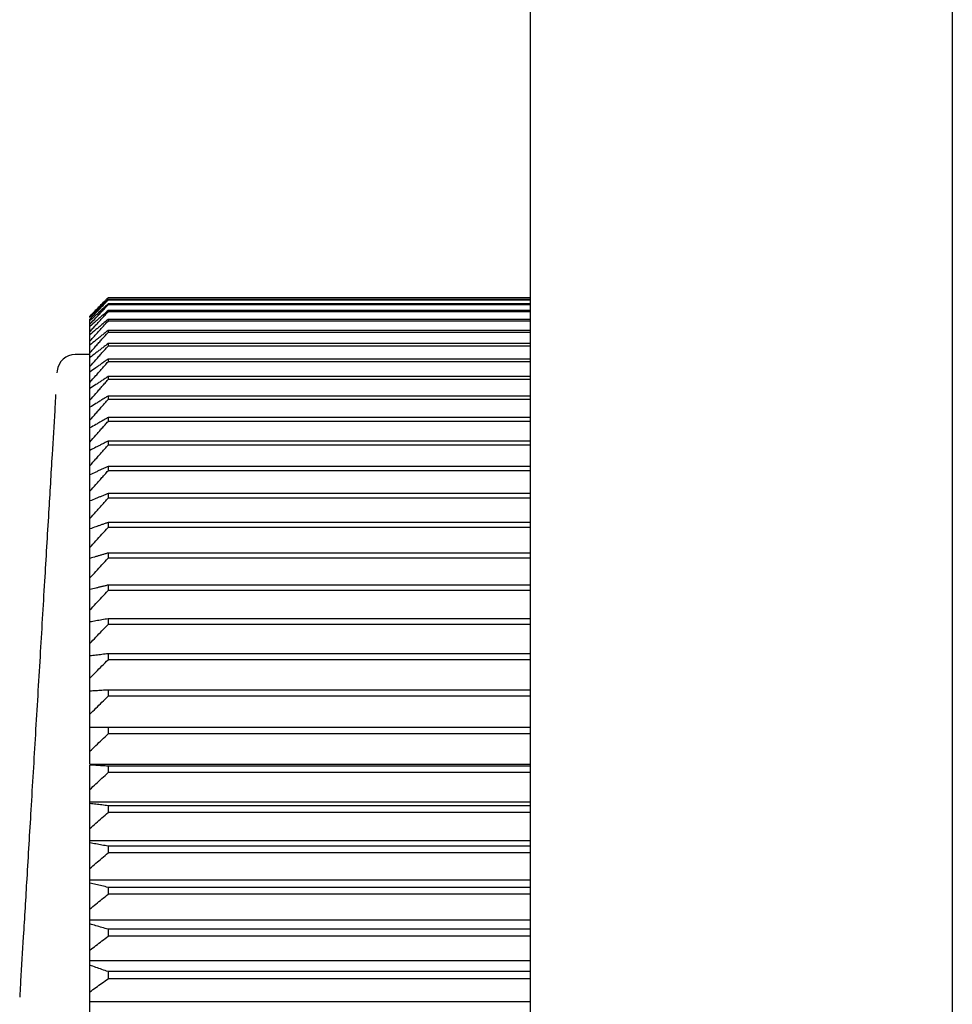
# Model space of a CAD drawing. Extents: x 2164 to 3539, y -210 to 977.
# Drawn here: x 3026 to 3041, y 753 to 769 of the extents above; entities that cross this region are included whole.
import ezdxf

# ---------------------------------------------------------------- set-up
doc = ezdxf.new("R2010")
doc.units = 0
doc.header["$LTSCALE"] = 0.3
doc.layers.add('DU', color=2, linetype='CONTINUOUS')
doc.layers.add('ｶﾊﾞｰ', color=3, linetype='CONTINUOUS')

msp = doc.modelspace()

# ---------------------------------------------------------------- linework, layer by layer
at = {"layer": 'DU', "linetype": 'Continuous'}
for p, q in [((3034.33227, 764.49646), (3027.33227, 764.49646)), ((3027.03227, 764.20072), (3027.03227, 764.20226)), ((3027.03227, 764.16974), (3027.03227, 764.19055)), ((3027.03227, 756.75786), (3027.03227, 764.142)), ((3027.03227, 763.55287), (3026.78674, 763.55287)), ((3026.48838, 763.2842), (3026.48475, 763.24962)), ((3027.03227, 737.44899), (3027.03227, 756.74442))]:
    msp.add_line(p, q, dxfattribs=at)
at = {"layer": 'DU', "color": 7, "linetype": 'Continuous'}
for p, q in [((3034.33227, 764.46506), (3027.33227, 764.46506)), ((3034.33227, 764.45565), (3027.33227, 764.45565)), ((3027.33227, 764.39294), (3027.33227, 764.37729)), ((3034.33227, 764.39294), (3027.33227, 764.39294)), ((3034.33227, 764.37729), (3027.33227, 764.37729)), ((3027.33227, 764.28342), (3027.33227, 764.26157)), ((3034.33227, 764.28342), (3027.33227, 764.28342)), ((3034.33227, 764.26157), (3027.33227, 764.26157)), ((3027.33227, 764.13683), (3027.33227, 764.10884)), ((3034.33227, 764.13683), (3027.33227, 764.13683)), ((3034.33227, 764.10884), (3027.33227, 764.10884)), ((3027.33227, 763.95355), (3027.33227, 763.91949)), ((3034.33227, 763.95355), (3027.33227, 763.95355)), ((3034.33227, 763.91949), (3027.33227, 763.91949)), ((3027.33227, 763.73408), (3027.33227, 763.69406)), ((3034.33227, 763.73408), (3027.33227, 763.73408)), ((3034.33227, 763.69406), (3027.33227, 763.69406)), ((3027.33227, 763.47904), (3027.33227, 763.43315)), ((3034.33227, 763.47904), (3027.33227, 763.47904)), ((3034.33227, 763.43315), (3027.33227, 763.43315)), ((3027.33227, 763.18911), (3027.33227, 763.13749)), ((3034.33227, 763.18911), (3027.33227, 763.18911)), ((3034.33227, 763.13749), (3027.33227, 763.13749)), ((3027.33227, 762.8651), (3027.33227, 762.80789)), ((3034.33227, 762.8651), (3027.33227, 762.8651)), ((3034.33227, 762.80789), (3027.33227, 762.80789)), ((3027.33227, 762.50789), (3027.33227, 762.44524)), ((3034.33227, 762.50789), (3027.33227, 762.50789)), ((3034.33227, 762.44524), (3027.33227, 762.44524)), ((3027.33227, 762.11846), (3027.33227, 762.05054)), ((3034.33227, 762.11846), (3027.33227, 762.11846)), ((3034.33227, 762.05054), (3027.33227, 762.05054)), ((3027.33227, 761.69787), (3027.33227, 761.62488)), ((3034.33227, 761.69787), (3027.33227, 761.69787)), ((3034.33227, 761.62488), (3027.33227, 761.62488)), ((3027.33227, 761.24729), (3027.33227, 761.16942)), ((3034.33227, 761.24729), (3027.33227, 761.24729)), ((3034.33227, 761.16942), (3027.33227, 761.16942)), ((3027.33227, 760.76794), (3027.33227, 760.68541)), ((3034.33227, 760.76794), (3027.33227, 760.76794)), ((3034.33227, 760.68541), (3027.33227, 760.68541)), ((3027.33227, 760.26115), (3027.33227, 760.17417)), ((3034.33227, 760.26115), (3027.33227, 760.26115)), ((3034.33227, 760.17417), (3027.33227, 760.17417)), ((3027.33227, 759.72829), (3027.33227, 759.63711)), ((3034.33227, 759.72829), (3027.33227, 759.72829)), ((3034.33227, 759.63711), (3027.33227, 759.63711)), ((3027.33227, 759.17083), (3027.33227, 759.0757)), ((3034.33227, 759.17083), (3027.33227, 759.17083)), ((3034.33227, 759.0757), (3027.33227, 759.0757)), ((3027.33227, 758.59029), (3027.33227, 758.49148)), ((3034.33227, 758.59029), (3027.33227, 758.59029)), ((3034.33227, 758.49148), (3027.33227, 758.49148)), ((3027.33227, 757.98828), (3027.33227, 757.88604)), ((3034.33227, 757.98828), (3027.33227, 757.98828)), ((3034.33227, 757.88604), (3027.33227, 757.88604)), ((3034.33227, 757.36643), (3027.03227, 757.36643)), ((3027.33227, 757.36643), (3027.33227, 757.26106)), ((3034.33227, 757.26106), (3027.33227, 757.26106)), ((3027.03227, 756.75786), (3034.33227, 756.75786)), ((3027.33227, 756.72645), (3027.33227, 756.61823)), ((3034.33227, 756.72645), (3027.33227, 756.72645)), ((3034.33227, 756.61823), (3027.33227, 756.61823)), ((3027.03227, 756.13282), (3034.33227, 756.13282)), ((3027.33227, 756.07011), (3027.33227, 755.95933)), ((3034.33227, 756.07011), (3027.33227, 756.07011)), ((3034.33227, 755.95933), (3027.33227, 755.95933)), ((3027.03227, 755.49305), (3034.33227, 755.49305)), ((3027.33227, 755.39919), (3027.33227, 755.28616)), ((3034.33227, 755.39919), (3027.33227, 755.39919)), ((3034.33227, 755.28616), (3027.33227, 755.28616)), ((3027.03227, 754.84028), (3034.33227, 754.84028)), ((3027.33227, 754.71553), (3027.33227, 754.60057)), ((3034.33227, 754.71553), (3027.33227, 754.71553)), ((3034.33227, 754.60057), (3027.33227, 754.60057)), ((3027.03227, 754.1763), (3034.33227, 754.1763)), ((3027.33227, 754.02101), (3027.33227, 753.90442)), ((3034.33227, 754.02101), (3027.33227, 754.02101)), ((3034.33227, 753.90442), (3027.33227, 753.90442)), ((3027.03227, 753.50294), (3034.33227, 753.50294)), ((3027.33227, 753.31753), (3027.33227, 753.19964)), ((3034.33227, 753.31753), (3027.33227, 753.31753)), ((3034.33227, 753.19964), (3027.33227, 753.19964)), ((3027.03227, 752.82205), (3034.33227, 752.82205))]:
    msp.add_line(p, q, dxfattribs=at)
at = {"layer": 'DU', "linetype": 'Continuous'}
msp.add_arc((3026.78674, 763.25287), 0.3, 90, 174.005803, dxfattribs=at)
for points in [[(3027.28184, 764.44518), (3027.29342, 764.45696), (3027.30499, 764.46873), (3027.31657, 764.4805)], [(3027.31657, 764.4805), (3027.3218, 764.48582), (3027.32704, 764.49114), (3027.33227, 764.49646)], [(3027.13159, 764.29205), (3027.14822, 764.30903), (3027.16486, 764.32601), (3027.1815, 764.34298)], [(3027.03227, 764.19055), (3027.04879, 764.20745), (3027.06532, 764.22435), (3027.08184, 764.24124)], [(3027.08184, 764.24124), (3027.09842, 764.25818), (3027.115, 764.27512), (3027.13159, 764.29205)]]:
    msp.add_open_spline(points, degree=3, dxfattribs=at)
at = {"layer": 'DU', "color": 7, "linetype": 'Continuous'}
for points in [[(3027.33227, 764.46506), (3027.31546, 764.44898), (3027.29865, 764.43289), (3027.28184, 764.41679)], [(3027.1815, 764.32059), (3027.16486, 764.30462), (3027.14822, 764.28864), (3027.13159, 764.27266)], [(3027.13159, 764.24607), (3027.14822, 764.26348), (3027.16486, 764.28089), (3027.1815, 764.29829)], [(3027.1815, 764.29829), (3027.19819, 764.31574), (3027.21489, 764.33318), (3027.23159, 764.35062)], [(3027.23159, 764.35062), (3027.25469, 764.37475), (3027.27781, 764.39888), (3027.30094, 764.42299)], [(3027.23159, 764.26995), (3027.24953, 764.2891), (3027.26748, 764.30825), (3027.28544, 764.32739)], [(3027.33227, 764.39294), (3027.31406, 764.37613), (3027.29586, 764.35932), (3027.27766, 764.34251)], [(3027.28544, 764.32739), (3027.30104, 764.34402), (3027.31666, 764.36066), (3027.33227, 764.37729)], [(3027.30094, 764.42299), (3027.31138, 764.43388), (3027.32183, 764.44477), (3027.33227, 764.45565)], [(3027.03227, 764.142), (3027.04879, 764.15933), (3027.06532, 764.17665), (3027.08184, 764.19397)], [(3027.03898, 764.18357), (3027.03675, 764.18142), (3027.03451, 764.17927), (3027.03227, 764.17711)], [(3027.03227, 764.05675), (3027.06536, 764.09222), (3027.09846, 764.12767), (3027.13159, 764.16311)], [(3027.13159, 764.27266), (3027.1007, 764.24298), (3027.06984, 764.21329), (3027.03898, 764.18357)], [(3027.13159, 764.20734), (3027.10293, 764.18077), (3027.07428, 764.15419), (3027.04565, 764.12759)], [(3027.08184, 764.19397), (3027.09842, 764.21134), (3027.115, 764.22871), (3027.13159, 764.24607)], [(3027.1815, 764.25358), (3027.16486, 764.23817), (3027.14822, 764.22275), (3027.13159, 764.20734)], [(3027.13159, 764.16311), (3027.14822, 764.1809), (3027.16486, 764.19869), (3027.1815, 764.21647)], [(3027.1815, 764.21647), (3027.19819, 764.2343), (3027.21489, 764.25213), (3027.23159, 764.26995)], [(3027.1815, 764.09775), (3027.19819, 764.11591), (3027.21489, 764.13407), (3027.23159, 764.15223)], [(3027.23159, 764.15223), (3027.24833, 764.17044), (3027.26509, 764.18864), (3027.28184, 764.20684)], [(3027.28184, 764.2387), (3027.27438, 764.23208), (3027.26692, 764.22546), (3027.25946, 764.21883)], [(3027.33227, 764.28342), (3027.31546, 764.26852), (3027.29865, 764.25361), (3027.28184, 764.2387)], [(3027.28184, 764.20684), (3027.29865, 764.22509), (3027.31546, 764.24333), (3027.33227, 764.26157)], [(3027.33227, 764.13683), (3027.31546, 764.12258), (3027.29865, 764.10832), (3027.28184, 764.09406)], [(3027.04565, 764.12759), (3027.04119, 764.12345), (3027.03673, 764.11931), (3027.03227, 764.11517)], [(3027.03227, 763.93504), (3027.04879, 763.95308), (3027.06531, 763.97112), (3027.08184, 763.98915)], [(3027.1815, 763.94245), (3027.19819, 763.9609), (3027.21489, 763.97934), (3027.23159, 763.99778)], [(3027.23159, 763.99778), (3027.23938, 764.00639), (3027.24717, 764.01499), (3027.25497, 764.0236)], [(3027.25497, 764.0236), (3027.28072, 764.05202), (3027.30649, 764.08043), (3027.33227, 764.10884)], [(3027.03227, 763.7772), (3027.04879, 763.79552), (3027.06531, 763.81384), (3027.08184, 763.83216)], [(3027.1815, 763.751), (3027.19819, 763.76968), (3027.21489, 763.78836), (3027.23159, 763.80703)], [(3027.23159, 763.80703), (3027.26513, 763.84454), (3027.29869, 763.88202), (3027.33227, 763.91949)], [(3027.33227, 763.95355), (3027.31546, 763.93999), (3027.29865, 763.92642), (3027.28184, 763.91285)], [(3027.23159, 763.5805), (3027.26513, 763.61837), (3027.29869, 763.65623), (3027.33227, 763.69406)], [(3027.33227, 763.73408), (3027.31546, 763.72125), (3027.29865, 763.70841), (3027.28184, 763.69557)], [(3027.03227, 763.58366), (3027.04879, 763.60221), (3027.06531, 763.62076), (3027.08184, 763.63931)], [(3027.1815, 763.52392), (3027.19819, 763.54279), (3027.21489, 763.56165), (3027.23159, 763.5805)], [(3027.33227, 763.47904), (3027.31546, 763.46697), (3027.29865, 763.4549), (3027.28184, 763.44282)], [(3027.28184, 763.37592), (3027.29865, 763.395), (3027.31546, 763.41408), (3027.33227, 763.43315)], [(3027.33227, 763.18911), (3027.31546, 763.17784), (3027.29865, 763.16657), (3027.28184, 763.15529)], [(3027.28184, 763.08002), (3027.29865, 763.09918), (3027.31546, 763.11834), (3027.33227, 763.13749)], [(3027.33227, 762.8651), (3027.31546, 762.85466), (3027.29865, 762.84421), (3027.28184, 762.83376)], [(3027.28184, 762.75034), (3027.29865, 762.76953), (3027.31546, 762.78871), (3027.33227, 762.80789)], [(3027.33227, 762.50789), (3027.31546, 762.4983), (3027.29865, 762.48871), (3027.28184, 762.47911)], [(3027.28184, 762.38777), (3027.29865, 762.40693), (3027.31546, 762.42609), (3027.33227, 762.44524)], [(3027.33227, 762.11846), (3027.31546, 762.10975), (3027.29865, 762.10104), (3027.28184, 762.09233)], [(3027.28184, 761.99331), (3027.29865, 762.01239), (3027.31546, 762.03147), (3027.33227, 762.05054)], [(3027.33227, 761.69787), (3027.31546, 761.69007), (3027.29865, 761.68227), (3027.28184, 761.67447)], [(3027.28184, 761.56804), (3027.29865, 761.58699), (3027.31546, 761.60594), (3027.33227, 761.62488)], [(3027.33227, 761.24729), (3027.31546, 761.24042), (3027.29865, 761.23354), (3027.28184, 761.22667)], [(3027.28184, 761.11313), (3027.29865, 761.1319), (3027.31546, 761.15066), (3027.33227, 761.16942)], [(3027.33227, 760.76794), (3027.31546, 760.76202), (3027.29865, 760.75609), (3027.28184, 760.75016)], [(3027.33227, 760.26115), (3027.31546, 760.25618), (3027.29865, 760.25122), (3027.28184, 760.24625)], [(3027.33227, 759.72829), (3027.31546, 759.7243), (3027.29865, 759.72031), (3027.28184, 759.71632)]]:
    msp.add_open_spline(points, degree=3, dxfattribs=at)
at = {"layer": 'DU', "linetype": 'Continuous'}
for points, knots in [([(3027.1815, 764.34298), (3027.19819, 764.36), (3027.23163, 764.39407), (3027.26509, 764.42813), (3027.28184, 764.44518)], [0, 0, 0, 0, 0.071512741, 0.143229401, 0.143229401, 0.143229401, 0.143229401]), ([(3026.46295, 762.88934), (3026.4577, 762.80121), (3026.43791, 762.46964), (3026.39899, 761.81725), (3026.34266, 760.87329), (3026.276, 759.75595), (3026.20283, 758.52971), (3026.12742, 757.26576), (3026.05416, 756.03798), (3025.98735, 754.9182), (3025.93088, 753.97175), (3025.89185, 753.31763), (3025.87201, 752.98522), (3025.86675, 752.89691)], [0, 0, 0, 0, 0.26486036, 0.99648932, 1.96063709, 3.10179162, 4.35445736, 5.64590653, 6.90038891, 8.04433745, 9.01121173, 9.74479645, 10.01020737, 10.01020737, 10.01020737, 10.01020737])]:
    msp.add_open_spline(points, degree=3, knots=knots, dxfattribs=at)
at = {"layer": 'DU', "color": 7, "linetype": 'Continuous'}
for points, knots in [([(3027.28184, 764.41679), (3027.26509, 764.40075), (3027.23163, 764.36869), (3027.19819, 764.33661), (3027.1815, 764.32059)], [0, 0, 0, 0, 0.069603818, 0.139007974, 0.139007974, 0.139007974, 0.139007974]), ([(3027.27766, 764.34251), (3027.2623, 764.32832), (3027.23024, 764.29868), (3027.19819, 764.26903), (3027.1815, 764.25358)], [0, 0, 0, 0, 0.062738628, 0.130977796, 0.130977796, 0.130977796, 0.130977796]), ([(3027.1815, 764.14956), (3027.16486, 764.13475), (3027.11509, 764.09046), (3027.06536, 764.04613), (3027.03227, 764.0166)], [0, 0, 0, 0, 0.066817186, 0.199866499, 0.199866499, 0.199866499, 0.199866499]), ([(3027.25946, 764.21883), (3027.25017, 764.21058), (3027.22418, 764.1875), (3027.19819, 764.1644), (3027.1815, 764.14956)], [0, 0, 0, 0, 0.037278565, 0.104291068, 0.104291068, 0.104291068, 0.104291068]), ([(3027.1815, 764.00882), (3027.16486, 763.99466), (3027.11509, 763.95231), (3027.06536, 763.90992), (3027.03227, 763.88168)], [0, 0, 0, 0, 0.065541305, 0.196045074, 0.196045074, 0.196045074, 0.196045074]), ([(3027.08184, 763.98915), (3027.09842, 764.00724), (3027.13163, 764.04344), (3027.16486, 764.07963), (3027.1815, 764.09775)], [0, 0, 0, 0, 0.073592091, 0.147391659, 0.147391659, 0.147391659, 0.147391659]), ([(3027.28184, 764.09406), (3027.26509, 764.07984), (3027.23163, 764.05144), (3027.19819, 764.02301), (3027.1815, 764.00882)], [0, 0, 0, 0, 0.065928074, 0.131662609, 0.131662609, 0.131662609, 0.131662609]), ([(3027.1815, 763.83174), (3027.16486, 763.81827), (3027.11509, 763.77798), (3027.06536, 763.73764), (3027.03227, 763.71077)], [0, 0, 0, 0, 0.064225527, 0.192104047, 0.192104047, 0.192104047, 0.192104047]), ([(3027.08184, 763.83216), (3027.09842, 763.85052), (3027.13163, 763.8873), (3027.16486, 763.92405), (3027.1815, 763.94245)], [0, 0, 0, 0, 0.074219212, 0.14864701, 0.14864701, 0.14864701, 0.14864701]), ([(3027.28184, 763.91285), (3027.26509, 763.89932), (3027.23163, 763.8723), (3027.19819, 763.84525), (3027.1815, 763.83174)], [0, 0, 0, 0, 0.064608042, 0.129024681, 0.129024681, 0.129024681, 0.129024681]), ([(3027.08184, 763.63931), (3027.09842, 763.65791), (3027.13163, 763.69515), (3027.16486, 763.73237), (3027.1815, 763.751)], [0, 0, 0, 0, 0.074737935, 0.149685377, 0.149685377, 0.149685377, 0.149685377]), ([(3027.28184, 763.69557), (3027.26509, 763.68277), (3027.23163, 763.6572), (3027.19819, 763.6316), (3027.1815, 763.61882)], [0, 0, 0, 0, 0.063260472, 0.126331683, 0.126331683, 0.126331683, 0.126331683]), ([(3027.1815, 763.61882), (3027.16486, 763.60608), (3027.1151, 763.56795), (3027.06536, 763.52977), (3027.03227, 763.50434)], [0, 0, 0, 0, 0.062882224, 0.188080458, 0.188080458, 0.188080458, 0.188080458]), ([(3027.03227, 763.35495), (3027.06536, 763.39247), (3027.11508, 763.44881), (3027.16486, 763.50511), (3027.1815, 763.52392)], [0, 0, 0, 0, 0.150079394, 0.225434499, 0.225434499, 0.225434499, 0.225434499]), ([(3027.1815, 763.37063), (3027.16486, 763.35865), (3027.1151, 763.32279), (3027.06536, 763.28689), (3027.03227, 763.26297)], [0, 0, 0, 0, 0.061524795, 0.184014435, 0.184014435, 0.184014435, 0.184014435]), ([(3027.28184, 763.44282), (3027.26509, 763.43078), (3027.23164, 763.40673), (3027.19819, 763.38266), (3027.1815, 763.37063)], [0, 0, 0, 0, 0.061898815, 0.123610494, 0.123610494, 0.123610494, 0.123610494]), ([(3027.1815, 763.26184), (3027.19819, 763.28083), (3027.23163, 763.31887), (3027.26509, 763.35689), (3027.28184, 763.37592)], [0, 0, 0, 0, 0.075859356, 0.151930349, 0.151930349, 0.151930349, 0.151930349]), ([(3027.03227, 763.0917), (3027.06536, 763.12948), (3027.11508, 763.18621), (3027.16486, 763.2429), (3027.1815, 763.26184)], [0, 0, 0, 0, 0.150663933, 0.226312092, 0.226312092, 0.226312092, 0.226312092]), ([(3027.28184, 763.15529), (3027.26509, 763.14404), (3027.23164, 763.12157), (3027.19819, 763.09909), (3027.1815, 763.08786)], [0, 0, 0, 0, 0.060537546, 0.120890033, 0.120890033, 0.120890033, 0.120890033]), ([(3027.1815, 763.08786), (3027.16486, 763.07667), (3027.1151, 763.04317), (3027.06537, 763.00964), (3027.03227, 762.9873)], [0, 0, 0, 0, 0.060167664, 0.179949165, 0.179949165, 0.179949165, 0.179949165]), ([(3027.1815, 762.96547), (3027.19819, 762.98455), (3027.23163, 763.02274), (3027.26509, 763.06091), (3027.28184, 763.08002)], [0, 0, 0, 0, 0.076036251, 0.152284459, 0.152284459, 0.152284459, 0.152284459]), ([(3027.03227, 762.79463), (3027.06536, 762.83257), (3027.11508, 762.88953), (3027.16486, 762.94645), (3027.1815, 762.96547)], [0, 0, 0, 0, 0.151016141, 0.226840878, 0.226840878, 0.226840878, 0.226840878]), ([(3027.28184, 762.83376), (3027.26509, 762.82334), (3027.23164, 762.80252), (3027.1982, 762.78169), (3027.1815, 762.77128)], [0, 0, 0, 0, 0.059192117, 0.118201184, 0.118201184, 0.118201184, 0.118201184]), ([(3027.1815, 762.77128), (3027.16486, 762.76091), (3027.1151, 762.72988), (3027.06537, 762.6988), (3027.03227, 762.6781)], [0, 0, 0, 0, 0.058826231, 0.175930777, 0.175930777, 0.175930777, 0.175930777]), ([(3027.1815, 762.63563), (3027.19819, 762.65473), (3027.23163, 762.69297), (3027.26509, 762.7312), (3027.28184, 762.75034)], [0, 0, 0, 0, 0.07609534, 0.152402745, 0.152402745, 0.152402745, 0.152402745]), ([(3027.03227, 762.46455), (3027.06536, 762.50254), (3027.11508, 762.55958), (3027.16486, 762.61658), (3027.1815, 762.63563)], [0, 0, 0, 0, 0.151133791, 0.227017511, 0.227017511, 0.227017511, 0.227017511]), ([(3027.1815, 762.42176), (3027.16486, 762.41224), (3027.1151, 762.38375), (3027.06537, 762.35522), (3027.03227, 762.33622)], [0, 0, 0, 0, 0.057516801, 0.172008109, 0.172008109, 0.172008109, 0.172008109]), ([(3027.28184, 762.47911), (3027.26509, 762.46955), (3027.23164, 762.45044), (3027.1982, 762.43131), (3027.1815, 762.42176)], [0, 0, 0, 0, 0.057878883, 0.115576627, 0.115576627, 0.115576627, 0.115576627]), ([(3027.1815, 762.27322), (3027.19819, 762.29229), (3027.23163, 762.33048), (3027.26509, 762.36866), (3027.28184, 762.38777)], [0, 0, 0, 0, 0.076036251, 0.152284459, 0.152284459, 0.152284459, 0.152284459]), ([(3027.03227, 762.10237), (3027.06536, 762.14031), (3027.11508, 762.19728), (3027.16486, 762.2542), (3027.1815, 762.27322)], [0, 0, 0, 0, 0.151016141, 0.226840878, 0.226840878, 0.226840878, 0.226840878]), ([(3027.1815, 762.04025), (3027.16486, 762.03161), (3027.11511, 762.00574), (3027.06537, 761.97984), (3027.03227, 761.96258)], [0, 0, 0, 0, 0.056256445, 0.168232308, 0.168232308, 0.168232308, 0.168232308]), ([(3027.28184, 762.09233), (3027.26509, 762.08364), (3027.23164, 762.06629), (3027.1982, 762.04893), (3027.1815, 762.04025)], [0, 0, 0, 0, 0.056614962, 0.113050577, 0.113050577, 0.113050577, 0.113050577]), ([(3027.03227, 761.70909), (3027.06536, 761.74687), (3027.11508, 761.8036), (3027.16486, 761.86029), (3027.1815, 761.87923)], [0, 0, 0, 0, 0.150663933, 0.226312092, 0.226312092, 0.226312092, 0.226312092]), ([(3027.1815, 761.87923), (3027.19819, 761.89823), (3027.23163, 761.93626), (3027.26509, 761.97428), (3027.28184, 761.99331)], [0, 0, 0, 0, 0.075859356, 0.151930349, 0.151930349, 0.151930349, 0.151930349]), ([(3027.1815, 761.62781), (3027.16486, 761.62006), (3027.11511, 761.59689), (3027.06537, 761.57369), (3027.03227, 761.55823)], [0, 0, 0, 0, 0.055062803, 0.164656226, 0.164656226, 0.164656226, 0.164656226]), ([(3027.28184, 761.67447), (3027.26509, 761.66668), (3027.23164, 761.65114), (3027.1982, 761.63558), (3027.1815, 761.62781)], [0, 0, 0, 0, 0.055418036, 0.110658376, 0.110658376, 0.110658376, 0.110658376]), ([(3027.1815, 761.45474), (3027.19819, 761.47361), (3027.23163, 761.51138), (3027.26509, 761.54914), (3027.28184, 761.56804)], [0, 0, 0, 0, 0.075565775, 0.151342659, 0.151342659, 0.151342659, 0.151342659]), ([(3027.03227, 761.28577), (3027.06536, 761.3233), (3027.11508, 761.37964), (3027.16486, 761.43593), (3027.1815, 761.45474)], [0, 0, 0, 0, 0.150079394, 0.225434498, 0.225434498, 0.225434498, 0.225434498]), ([(3027.28184, 761.22667), (3027.26509, 761.21981), (3027.23164, 761.20611), (3027.1982, 761.19241), (3027.1815, 761.18556)], [0, 0, 0, 0, 0.054306064, 0.108435925, 0.108435925, 0.108435925, 0.108435925]), ([(3027.1815, 761.18556), (3027.16486, 761.17873), (3027.11511, 761.15832), (3027.06537, 761.13787), (3027.03227, 761.12425)], [0, 0, 0, 0, 0.053953796, 0.161333575, 0.161333575, 0.161333575, 0.161333575]), ([(3027.1815, 761.00093), (3027.19819, 761.01961), (3027.23163, 761.05702), (3027.26509, 761.09441), (3027.28184, 761.11313)], [0, 0, 0, 0, 0.075157383, 0.150525139, 0.150525139, 0.150525139, 0.150525139]), ([(3027.03227, 760.83359), (3027.06536, 760.87075), (3027.11508, 760.92654), (3027.16486, 760.9823), (3027.1815, 761.00093)], [0, 0, 0, 0, 0.149266246, 0.224213688, 0.224213688, 0.224213688, 0.224213688]), ([(3027.1815, 760.71471), (3027.16486, 760.70883), (3027.11511, 760.69122), (3027.06537, 760.67359), (3027.03227, 760.66185)], [0, 0, 0, 0, 0.052947254, 0.1583178, 0.1583178, 0.1583178, 0.1583178]), ([(3027.28184, 760.75016), (3027.26509, 760.74425), (3027.23164, 760.73244), (3027.1982, 760.72062), (3027.1815, 760.71471)], [0, 0, 0, 0, 0.053296909, 0.106418929, 0.106418929, 0.106418929, 0.106418929]), ([(3027.03227, 760.35377), (3027.06536, 760.39047), (3027.13175, 760.46404), (3027.23175, 760.57458), (3027.29869, 760.64841), (3027.33227, 760.68541)], [0, 0, 0, 0, 0.148229722, 0.297294325, 0.447196152, 0.447196152, 0.447196152, 0.447196152]), ([(3027.1815, 760.21656), (3027.16486, 760.21163), (3027.11512, 760.19689), (3027.06537, 760.18212), (3027.03227, 760.17228)], [0, 0, 0, 0, 0.052060446, 0.155660671, 0.155660671, 0.155660671, 0.155660671]), ([(3027.28184, 760.24625), (3027.26509, 760.2413), (3027.23164, 760.23141), (3027.1982, 760.22151), (3027.1815, 760.21656)], [0, 0, 0, 0, 0.052407861, 0.104641961, 0.104641961, 0.104641961, 0.104641961]), ([(3027.03227, 759.84764), (3027.06536, 759.88377), (3027.13175, 759.95621), (3027.23175, 760.06505), (3027.29869, 760.13774), (3027.33227, 760.17417)], [0, 0, 0, 0, 0.14697659, 0.294783618, 0.443423386, 0.443423386, 0.443423386, 0.443423386]), ([(3027.1815, 759.69247), (3027.16486, 759.68851), (3027.11512, 759.67667), (3027.06538, 759.66481), (3027.03227, 759.6569)], [0, 0, 0, 0, 0.051309525, 0.153410623, 0.153410623, 0.153410623, 0.153410623]), ([(3027.03227, 759.31658), (3027.06536, 759.35205), (3027.13175, 759.42315), (3027.23176, 759.53), (3027.29869, 759.60135), (3027.33227, 759.63711)], [0, 0, 0, 0, 0.145515182, 0.291855648, 0.439023651, 0.439023651, 0.439023651, 0.439023651]), ([(3027.28184, 759.71632), (3027.26509, 759.71234), (3027.23164, 759.7044), (3027.1982, 759.69644), (3027.1815, 759.69247)], [0, 0, 0, 0, 0.051655093, 0.103137355, 0.103137355, 0.103137355, 0.103137355]), ([(3027.1815, 759.14388), (3027.16486, 759.1409), (3027.11512, 759.13199), (3027.06538, 759.12306), (3027.03227, 759.11712)], [0, 0, 0, 0, 0.050708916, 0.151610914, 0.151610914, 0.151610914, 0.151610914]), ([(3027.03227, 758.76205), (3027.06536, 758.79676), (3027.13176, 758.86634), (3027.23176, 758.97089), (3027.29869, 759.04071), (3027.33227, 759.0757)], [0, 0, 0, 0, 0.143855426, 0.288530322, 0.434026886, 0.434026886, 0.434026886, 0.434026886]), ([(3027.33227, 759.17083), (3027.29871, 759.16484), (3027.24845, 759.15586), (3027.1982, 759.14687), (3027.1815, 759.14388)], [0, 0, 0, 0, 0.102278157, 0.153159093, 0.153159093, 0.153159093, 0.153159093]), ([(3027.33227, 758.59029), (3027.29871, 758.58629), (3027.24845, 758.58029), (3027.1982, 758.57428), (3027.1815, 758.57229)], [0, 0, 0, 0, 0.101399106, 0.151841296, 0.151841296, 0.151841296, 0.151841296]), ([(3027.1815, 758.57229), (3027.16486, 758.5703), (3027.11512, 758.56434), (3027.06538, 758.55838), (3027.03227, 758.5544)], [0, 0, 0, 0, 0.050270683, 0.150297733, 0.150297733, 0.150297733, 0.150297733]), ([(3027.03227, 758.18556), (3027.06536, 758.21942), (3027.13176, 758.28728), (3027.23176, 758.38925), (3027.29869, 758.45735), (3027.33227, 758.49148)], [0, 0, 0, 0, 0.142008897, 0.284830844, 0.428467978, 0.428467978, 0.428467978, 0.428467978]), ([(3027.33227, 757.98828), (3027.29871, 757.98627), (3027.23182, 757.98228), (3027.13182, 757.97629), (3027.06538, 757.9723), (3027.03227, 757.97031)], [0, 0, 0, 0, 0.100864078, 0.20104317, 0.300537656, 0.300537656, 0.300537656, 0.300537656]), ([(3027.03227, 757.58871), (3027.06536, 757.62161), (3027.13176, 757.68757), (3027.23176, 757.78669), (3027.29869, 757.85287), (3027.33227, 757.88604)], [0, 0, 0, 0, 0.13998886, 0.28078381, 0.422386918, 0.422386918, 0.422386918, 0.422386918]), ([(3027.03227, 756.97311), (3027.06536, 757.00498), (3027.13176, 757.06886), (3027.23176, 757.16484), (3027.29869, 757.22894), (3027.33227, 757.26106)], [0, 0, 0, 0, 0.137810331, 0.276419321, 0.415828964, 0.415828964, 0.415828964, 0.415828964]), ([(3027.33227, 756.72645), (3027.29871, 756.72846), (3027.23182, 756.73246), (3027.13182, 756.73845), (3027.06538, 756.74243), (3027.03227, 756.74442)], [0, 0, 0, 0, 0.100864078, 0.20104317, 0.300537656, 0.300537656, 0.300537656, 0.300537656]), ([(3027.03227, 756.34047), (3027.06536, 756.37121), (3027.13176, 756.43283), (3027.23176, 756.52542), (3027.29869, 756.58725), (3027.33227, 756.61823)], [0, 0, 0, 0, 0.135490134, 0.271771103, 0.408844823, 0.408844823, 0.408844823, 0.408844823]), ([(3027.33227, 756.07011), (3027.29871, 756.07411), (3027.23181, 756.08209), (3027.13181, 756.09406), (3027.06538, 756.10202), (3027.03227, 756.106)], [0, 0, 0, 0, 0.101399106, 0.202111979, 0.302139029, 0.302139029, 0.302139029, 0.302139029]), ([(3027.03227, 755.69251), (3027.06536, 755.72204), (3027.13176, 755.78124), (3027.23177, 755.87018), (3027.29869, 755.92957), (3027.33227, 755.95933)], [0, 0, 0, 0, 0.133046968, 0.26687664, 0.401490845, 0.401490845, 0.401490845, 0.401490845]), ([(3027.33227, 755.39919), (3027.29871, 755.40517), (3027.23181, 755.41712), (3027.13181, 755.43503), (3027.06538, 755.44695), (3027.03227, 755.4529)], [0, 0, 0, 0, 0.102278157, 0.203868008, 0.304770006, 0.304770006, 0.304770006, 0.304770006]), ([(3027.03227, 755.03101), (3027.06536, 755.05925), (3027.13177, 755.11586), (3027.23177, 755.20091), (3027.2987, 755.2577), (3027.33227, 755.28616)], [0, 0, 0, 0, 0.130501468, 0.261777293, 0.39382921, 0.39382921, 0.39382921, 0.39382921]), ([(3027.33227, 754.71553), (3027.29871, 754.72349), (3027.23181, 754.73937), (3027.13181, 754.76316), (3027.06538, 754.77901), (3027.03227, 754.78691)], [0, 0, 0, 0, 0.103482989, 0.206274776, 0.308375874, 0.308375874, 0.308375874, 0.308375874]), ([(3027.03227, 754.35779), (3027.06536, 754.38466), (3027.13177, 754.43852), (3027.23177, 754.51945), (3027.2987, 754.57349), (3027.33227, 754.60057)], [0, 0, 0, 0, 0.127876266, 0.256518416, 0.385928093, 0.385928093, 0.385928093, 0.385928093]), ([(3027.33227, 754.02101), (3027.29871, 754.03092), (3027.23181, 754.05069), (3027.13181, 754.08031), (3027.06537, 754.10003), (3027.03227, 754.10987)], [0, 0, 0, 0, 0.104989453, 0.209283998, 0.312884224, 0.312884224, 0.312884224, 0.312884224]), ([(3027.03227, 753.67469), (3027.06536, 753.70011), (3027.13177, 753.75109), (3027.23177, 753.82766), (3027.2987, 753.8788), (3027.33227, 753.90442)], [0, 0, 0, 0, 0.125196028, 0.251149447, 0.377861798, 0.377861798, 0.377861798, 0.377861798]), ([(3027.33227, 753.31753), (3027.29871, 753.32936), (3027.2318, 753.35297), (3027.1318, 753.38834), (3027.06537, 753.41188), (3027.03227, 753.42363)], [0, 0, 0, 0, 0.106768672, 0.212837944, 0.318208491, 0.318208491, 0.318208491, 0.318208491]), ([(3027.03227, 752.98357), (3027.06536, 753.00749), (3027.13178, 753.05543), (3027.23178, 753.12745), (3027.2987, 753.17554), (3027.33227, 753.19964)], [0, 0, 0, 0, 0.122487481, 0.245723939, 0.369710811, 0.369710811, 0.369710811, 0.369710811])]:
    msp.add_open_spline(points, degree=3, knots=knots, dxfattribs=at)
at = {"layer": 'ｶﾊﾞｰ'}
for p, q in [((3041.33227, 874.88454), (3041.33227, 351.38454)), ((3034.33227, 873.68454), (3034.33227, 352.58454))]:
    msp.add_line(p, q, dxfattribs=at)

doc.saveas('drawing.dxf')
